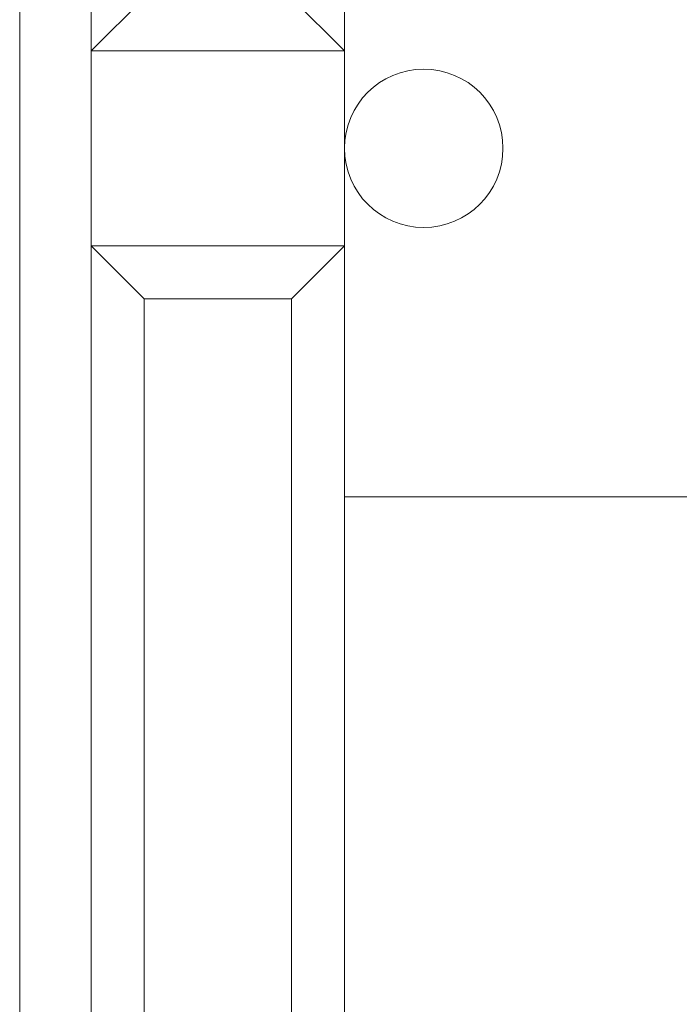
# Model space of a CAD drawing. Units: millimetres. Extents: x -417 to 405, y 59 to 600.
# Drawn here: x 111 to 115, y 281 to 288 of the extents above; entities that cross this region are included whole.
import ezdxf

# ---------------------------------------------------------------- set-up
doc = ezdxf.new("R2010")
doc.units = ezdxf.units.MM
doc.layers.add('FORMAT', color=7, linetype='Continuous')

msp = doc.modelspace()

# ---------------------------------------------------------------- linework, layer by layer
at = {"layer": 'FORMAT', "color": 179, "lineweight": 9}
for points in [[(110.6563, 364.6725), (110.6563, 364.6725), (110.6563, 261.6525), (110.6563, 261.6525)], [(111.1063, 290.6025), (111.1063, 290.6025), (111.1063, 287.4076), (111.1063, 287.4076)], [(112.7063, 287.4076), (112.7063, 287.4076), (112.7063, 290.6025), (112.7063, 290.6025)], [(111.4412, 287.7425), (111.4412, 287.7425), (111.1063, 287.4076), (111.1063, 287.4076)], [(112.7063, 287.4076), (112.7063, 287.4076), (112.3713, 287.7425), (112.3713, 287.7425)], [(112.7063, 287.4076), (112.7063, 287.4076), (111.1063, 287.4076), (111.1063, 287.4076)], [(111.1063, 286.1775), (111.1063, 286.1775), (111.1063, 287.4076), (111.1063, 287.4076)], [(112.7063, 287.4076), (112.7063, 287.4076), (112.7063, 286.1775), (112.7063, 286.1775)], [(112.7063, 286.1775), (112.7063, 286.1775), (111.1063, 286.1775), (111.1063, 286.1775)], [(111.4412, 285.8425), (111.4412, 285.8425), (111.1063, 286.1775), (111.1063, 286.1775)], [(111.1063, 282.9825), (111.1063, 282.9825), (111.1063, 286.1775), (111.1063, 286.1775)], [(112.7063, 286.1775), (112.7063, 286.1775), (112.3713, 285.8425), (112.3713, 285.8425)], [(112.7063, 286.1775), (112.7063, 286.1775), (112.7063, 282.9825), (112.7063, 282.9825)], [(112.3713, 285.8425), (112.3713, 285.8425), (111.4412, 285.8425), (111.4412, 285.8425)], [(111.4412, 282.9825), (111.4412, 282.9825), (111.4412, 285.8425), (111.4412, 285.8425)], [(112.3713, 282.9825), (112.3713, 282.9825), (112.3713, 285.8425), (112.3713, 285.8425)], [(117.7903, 284.5925), (117.7903, 284.5925), (112.7063, 284.5925), (112.7063, 284.5925)], [(111.1063, 282.9825), (111.1063, 282.9825), (111.1063, 279.7876), (111.1063, 279.7876)], [(111.4412, 282.9825), (111.4412, 282.9825), (111.4412, 280.1225), (111.4412, 280.1225)], [(112.3713, 282.9825), (112.3713, 282.9825), (112.3713, 280.1225), (112.3713, 280.1225)], [(112.7063, 279.7876), (112.7063, 279.7876), (112.7063, 282.9825), (112.7063, 282.9825)]]:
    msp.add_open_spline(points, degree=3, dxfattribs=at)
msp.add_open_spline([(113.7063, 286.7925), (113.7063, 287.0687), (113.4824, 287.2925), (113.2063, 287.2925), (113.2063, 287.2925), (112.9301, 287.2925), (112.7063, 287.0687), (112.7063, 286.7925), (112.7063, 286.7925), (112.7063, 286.5164), (112.9301, 286.2925), (113.2063, 286.2925), (113.2063, 286.2925), (113.4824, 286.2925), (113.7063, 286.5164), (113.7063, 286.7925)], degree=3, knots=[0, 0, 0, 0, 0.2, 0.2, 0.2, 0.2, 0.4, 0.4, 0.4, 0.4, 0.6, 0.6, 0.6, 0.6, 1, 1, 1, 1], dxfattribs=at)

doc.saveas('drawing.dxf')
